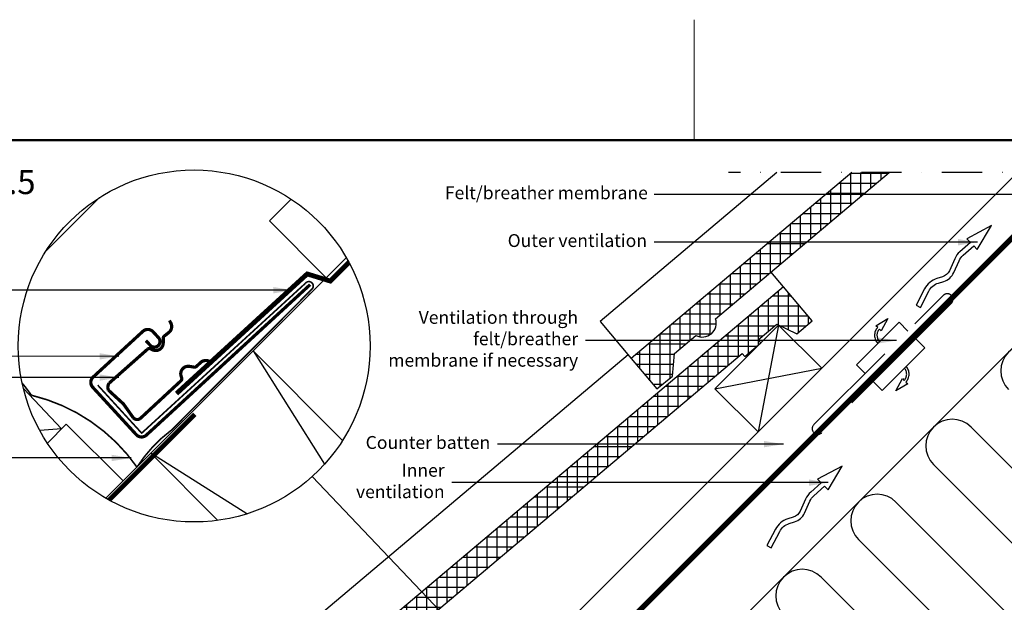
# Model space of a CAD drawing. Units: millimetres. Extents: x -50 to 2150, y -50 to 1535.
# Drawn here: x 751 to 1364, y 1158 to 1520 of the extents above; entities that cross this region are included whole.
import ezdxf

# ---------------------------------------------------------------- set-up
doc = ezdxf.new("R2010")
doc.units = ezdxf.units.MM
doc.header["$LTSCALE"] = 50
doc.header["$MEASUREMENT"] = 0
for name, pattern in [('DASHDOT', [1, 0.5, -0.25, 0, -0.25]), ('DASHED', [0.75, 0.5, -0.25]), ('HIDDEN', [0.375, 0.25, -0.125])]:
    doc.linetypes.add(name, pattern=pattern)
doc.layers.get('0').update_dxf_attribs({"linetype": 'CONTINUOUS'})
for name, color, linetype in [('logo', 1, 'CONTINUOUS'), ('RAMMER', 7, 'CONTINUOUS'), ('VELUX_BFX', 9, 'CONTINUOUS'), ('VELUX_FLASHING', 4, 'CONTINUOUS'), ('VELUX_HATCH', 1, 'CONTINUOUS'), ('VELUX_INFO', 7, 'CONTINUOUS'), ('VELUX_INSULATION', 1, 'CONTINUOUS'), ('VELUX_ROOFCONSTRUCTION', 7, 'CONTINUOUS'), ('VELUX_ROOFINGMATERIAL', 3, 'CONTINUOUS'), ('VELUX_TEXT_ENGLISH', 7, 'CONTINUOUS'), ('VELUX_UNDERROOF', 3, 'DASHED')]:
    doc.layers.add(name, color=color, linetype=linetype)
doc.layers.add('R-H cont 0.18', color=7, linetype='CONTINUOUS', lineweight=18)
doc.layers.add('R-H cont 0.50', color=7, linetype='CONTINUOUS', lineweight=50)
doc.styles.add('Verdana', font='verdana.ttf')
doc.styles.add('Verdana fed', font='verdanab.ttf')
doc.dimstyles.new('VERDANA', dxfattribs={"dimtxt": 8, "dimasz": 12, "dimexe": 2, "dimexo": 0, "dimgap": 2, "dimtad": 1, "dimdec": 0, "dimzin": 0, "dimdsep": 46, "dimtxsty": 'Verdana', "dimcen": 0.09, "dimclrd": 256, "dimclre": 256, "dimclrt": 256, "dimadec": 0, "dimazin": 0, "dimtfac": 1, "dimtdec": 0, "dimtix": 1, "dimtmove": 0, "dimatfit": 3, "dimfxl": 0, "dimtolj": 1, "dimtzin": 0, "dimarcsym": 0})

# ---------------------------------------------------------------- blocks, each defined once
blk = doc.blocks.new('frame')
at = {"layer": 'R-H cont 0.18'}
blk.add_line((234.2, 289), (234.2, 304), dxfattribs=at)
at = {"layer": 'R-H cont 0.50'}
blk.add_lwpolyline([(26, 289), (414, 289), (414, 8), (26, 8)], close=True, dxfattribs=at)
blk = doc.blocks.new('VELUX frame 3')
at = {"layer": 'logo', "xscale": 5, "yscale": 5, "zscale": 5}
blk.add_blockref('frame', (50, 50), dxfattribs=at)
at = {"color": 7}
for tag, p, style in [('DATE', (1789.32, 167.56), 'Verdana fed'), ('TEXT', (1425.61, 158.85), 'Verdana'), ('TEXT', (1425.61, 138.85), 'Verdana'), ('TEXT', (1425.61, 118.85), 'Verdana'), ('TEXT', (1425.61, 98.85), 'Verdana'), ('SCO', (1795.64, 96.8), 'Verdana fed')]:
    blk.add_attdef(tag, p, '', height=8, dxfattribs=dict(at, style=style))
at = {"style": 'Verdana'}
for tag, p in [('0', (2012.41, 147.23)), ('A', (1883.37, 147.23)), ('B', (1883.37, 126.94)), ('1', (2012.41, 126.94))]:
    blk.add_attdef(tag, p, '', height=12, dxfattribs=at)
blk = doc.blocks.new('Detaile_1 til 2_5')
at = {"layer": 'VELUX_BFX', "const_width": 1}
for points in [[(874.42, 1293.5), (901.75, 1263.64), (1003.57, 1356.82, -1.098311), (1007.64, 1353.17), (920.27, 1265.53, 0.089952), (898.82, 1242.51, 0.183773), (833.13, 1287.23, 0.114872)], [(833.13, 1287.23), (833.13, 1287.23, 0.02063), (827.33, 1294.83, 0.02063)]]:
    blk.add_lwpolyline(points, format="xyb", dxfattribs=at)
at = {"layer": 'VELUX_BFX'}
blk.add_lwpolyline([(1008.81, 1352.55), (1005.39, 1349.18)], dxfattribs=at)
at = {"layer": 'VELUX_FLASHING'}
blk.add_lwpolyline([(875.45, 1410.16), (842.09, 1376.79)], dxfattribs=at)
at = {"layer": 'VELUX_FLASHING', "const_width": 2}
for points in [[(904.37, 1321.23), (907.08, 1318.29, 0.414214), (912.02, 1318.08, 0.414214), (912.23, 1323.02), (908.85, 1326.7, 0.414214), (902.49, 1326.97), (871.56, 1298.56, 0.414214), (871.29, 1292.2), (898.35, 1262.74, 0.414214), (904.71, 1262.47), (1006.57, 1356.04)], [(926.18, 1296.22), (900.8, 1272.69, -0.365089), (896.57, 1273.15), (890.4, 1281.81), (881.05, 1290.4, -0.236818), (881.39, 1294.64), (905.46, 1315.93, -0.289295), (907.27, 1316.11), (908.37, 1315.56, 0.5577), (915.17, 1319.78), (915.16, 1322.7, -0.223594), (915.81, 1324.04), (918.63, 1326.26, 0.365089), (919.87, 1332.18), (919.03, 1333.74)], [(945.9, 1306.8), (944.49, 1307.88, 0.365089), (938.44, 1307.59), (935.82, 1305.16, -0.231117), (934.39, 1304.72), (931.51, 1305.19, 0.5577), (926.27, 1299.15), (926.64, 1297.97, -0.289295), (926.17, 1296.21)]]:
    blk.add_lwpolyline(points, format="xyb", dxfattribs=at)
at = {"layer": 'VELUX_INFO'}
blk.add_circle((934.37, 1317.87), 109.49, dxfattribs=at)
at = {"layer": 'VELUX_ROOFCONSTRUCTION'}
for q in [(1029.09, 1372.79), (1008.82, 1352.51)]:
    blk.add_line((879.46, 1223.15), q, dxfattribs=at)
at = {"layer": 'VELUX_ROOFCONSTRUCTION', "color": 1}
for p, q in [((971.09, 1314.79), (1015.59, 1244.45)), ((967.12, 1213.4), (907.45, 1251.15))]:
    blk.add_line(p, q, dxfattribs=at)
at = {"layer": 'VELUX_ROOFCONSTRUCTION'}
for points in [[(1016.61, 1360.31), (981.26, 1395.66), (994.78, 1409.19)], [(890.22, 1233.91), (854.86, 1269.27), (843.06, 1257.46)]]:
    blk.add_lwpolyline(points, dxfattribs=at)
at = {"layer": 'VELUX_ROOFCONSTRUCTION', "color": 1}
blk.add_lwpolyline([(949.21, 1209.39), (907.45, 1251.15), (971.09, 1314.79), (1026.76, 1259.12)], dxfattribs=at)
at = {"layer": 'VELUX_UNDERROOF', "ltscale": 2, "const_width": 3}
for points in [[(1030.72, 1369.88), (1018.47, 1357.63)], [(1005.44, 1363.33), (923.42, 1288.27)], [(1020, 1357.98), (1004.01, 1362.92)], [(934.83, 1275.41), (881.45, 1222.03)]]:
    blk.add_lwpolyline(points, dxfattribs=at)
at = {"layer": 'VELUX_INFO', "style": 'Verdana'}
blk.add_text('1:2.5', height=15, dxfattribs=at).set_placement((790.25, 1412.36))
at = {"layer": 'VELUX_TEXT_ENGLISH', "char_height": 8, "attachment_point": 6, "style": 'Verdana'}
for s, insert in [('Felt/breather membrane', (803.87, 1352.57)), ('VELUX transverse drainage gutter', (803.94, 1311.44)), ('VELUX transverse drainage gutter clip', (803.94, 1298.25)), ('VELUX underfelt collar BFX', (804.5, 1248.2))]:
    blk.add_mtext(s, dxfattribs=dict(at, insert=insert))
at = {"layer": 'VELUX_TEXT_ENGLISH'}
for points in [[(995.69, 1352.57), (809.24, 1352.57)], [(887.53, 1311.42), (809.24, 1311.44)], [(887.53, 1298.22), (809.24, 1298.24)], [(895.11, 1248.2), (810.4, 1248.2)]]:
    blk.add_leader(points, dimstyle='VERDANA', override={"dimgap": 2, "dimtad": 0}, dxfattribs=at)

msp = doc.modelspace()

# ---------------------------------------------------------------- hatches: boundary and pattern name
at = {"layer": 'VELUX_HATCH'}
h = msp.add_hatch(dxfattribs=at)
h.set_pattern_fill('ANSI37', color=256, scale=50, angle=45, style=0)
h.set_pattern_definition([(90, (430.9187, -162.987), (-6.25, 1e-15), []), (180, (430.9187, -162.987), (-1e-15, -6.25), [])])
edge = h.paths.add_edge_path()
edge.add_line((1292.18, 1425), (1268.91, 1425))
edge.add_line((1268.91, 1425), (1131.71, 1309.32))
edge.add_line((1131.71, 1309.32), (1147.74, 1290.3))
edge.add_line((1147.74, 1290.3), (1157.38, 1298.27))
edge.add_line((1157.38, 1298.27), (1158.58, 1312.36))
edge.add_line((1158.58, 1312.36), (1171.96, 1323.64))
edge.add_arc((1176.06, 1331.24), 8.64, 241.64336, 378.6262)
edge.add_line((1184.24, 1334), (1292.18, 1425))
h = msp.add_hatch(dxfattribs=at)
h.set_pattern_fill('ANSI37', color=256, scale=50, angle=45, style=0)
h.set_pattern_definition([(90, (204.6445, -389.261), (-6.25, 1e-15), []), (180, (204.6445, -389.261), (-1e-15, -6.25), [])])
h.paths.add_polyline_path([(1200.73, 1312.4), (1202.38, 1310.45), (1212.48, 1318.96), (1210.83, 1320.92), (1222.3, 1330.58), (1234.83, 1324.63), (1244.34, 1332.65), (1226.53, 1353.77), (905.43, 1083.05), (921.47, 1064.03), (931.1, 1071.99), (932.3, 1086.08), (945.68, 1097.36, 0.308077), (955.35, 1098.36, 0.308077), (957.97, 1107.72)])

# ---------------------------------------------------------------- linework, layer by layer
at = {"layer": 'RAMMER'}
msp.add_line((130, 1445), (2070, 1445), dxfattribs=at)
at = {"layer": 'VELUX_INFO', "color": 1, "linetype": 'DASHDOT'}
msp.add_line((1800.99, 1425), (1192.37, 1425), dxfattribs=at)
at = {"layer": 'VELUX_INFO'}
msp.add_line((933.27, 1235.87), (1024.78, 1139.55), dxfattribs=at)
at = {"layer": 'VELUX_INSULATION'}
msp.add_line((1478.25, 1425.01), (1110.61, 1057.37), dxfattribs=at)
for points in [[(1389.84, 1313.27, 1), (1366.51, 1289.94)], [(1425.91, 1183.87), (1343.17, 1266.6, 1), (1319.84, 1243.27), (1402.57, 1160.54, -1)], [(1379.24, 1137.2), (1296.5, 1219.93, 1), (1273.17, 1196.6), (1355.9, 1113.87, -1), (1332.57, 1090.53), (1249.84, 1173.26, 1), (1226.5, 1149.93), (1309.23, 1067.2, -1), (1285.9, 1043.86), (1203.17, 1126.59, 1), (1179.83, 1103.26), (1262.56, 1020.53, -1), (1239.23, 997.19), (1156.5, 1079.93, 1), (1133.16, 1056.59), (1215.89, 973.86, -0.34869), (1218.24, 953.47)]]:
    msp.add_lwpolyline(points, format="xyb", dxfattribs=at)
at = {"layer": 'VELUX_ROOFCONSTRUCTION'}
for p, q in [((949.11, 966.58), (1407.54, 1425.01)), ((1223.46, 1330.03), (1210.74, 1263.56)), ((1223.46, 1330.03), (1210.74, 1263.56)), ((1183.87, 1290.43), (1250.33, 1303.16)), ((1183.87, 1290.43), (1250.33, 1303.16)), ((777.26, 1265.42), (753.51, 1290.6)), ((777.26, 1265.42), (763.71, 1264.48))]:
    msp.add_line(p, q, dxfattribs=at)
msp.add_lwpolyline([(1103.61, 1121.08), (1085.93, 1138.76), (1372.17, 1425)], dxfattribs=at)
for points in [[(1309.02, 1342.35), (1311.69, 1340.98), (1316.94, 1351.17, -0.201825), (1322.89, 1356.15), (1326.25, 1357.18, 0.215721), (1332.43, 1362.64), (1335.77, 1370.06, -0.105543), (1338.24, 1373.42), (1344.85, 1379.31), (1347.08, 1377.01), (1355.86, 1391.9), (1340.53, 1383.76), (1342.76, 1381.46), (1336.24, 1375.66, 0.105543), (1333.03, 1371.29), (1329.7, 1363.87, -0.215721), (1325.37, 1360.05), (1322.01, 1359.01, 0.201825), (1314.28, 1352.54)], [(1216.21, 1192.81), (1218.88, 1191.43), (1224.13, 1201.62, -0.201825), (1230.08, 1206.6), (1233.44, 1207.63, 0.215721), (1239.62, 1213.09), (1242.95, 1220.51, -0.105543), (1245.42, 1223.88), (1252.03, 1229.76), (1254.26, 1227.46), (1263.04, 1242.35), (1247.72, 1234.21), (1249.94, 1231.92), (1243.43, 1226.12, 0.105543), (1240.22, 1221.74), (1236.88, 1214.32, -0.215721), (1232.56, 1210.5), (1229.19, 1209.47, 0.201825), (1221.46, 1203)]]:
    msp.add_lwpolyline(points, format="xyb", close=True, dxfattribs=at)
at = {"layer": 'VELUX_ROOFCONSTRUCTION', "linetype": 'HIDDEN', "ltscale": 5}
msp.add_lwpolyline([(1308.27, 1330.82), (1325.95, 1348.5, -1), (1330.9, 1343.55), (1313.22, 1325.87), (1250.32, 1263.13, -1), (1245.37, 1268.08)], format="xyb", close=True, dxfattribs=at)
at = {"layer": 'VELUX_ROOFCONSTRUCTION'}
msp.add_lwpolyline([(1210.74, 1263.56), (1183.87, 1290.43), (1223.46, 1330.03), (1250.33, 1303.16)], close=True, dxfattribs=at)
msp.add_lwpolyline([(1210.74, 1263.56), (1183.87, 1290.43), (1223.46, 1330.03), (1250.33, 1303.16)], close=True, dxfattribs=at)
at = {"layer": 'VELUX_ROOFCONSTRUCTION', "linetype": 'HIDDEN', "ltscale": 5}
for points in [[(1303.91, 1326.34), (1298.43, 1331.82), (1271.91, 1305.3), (1277.39, 1299.82)], [(1282.34, 1294.87), (1287.82, 1289.39), (1314.34, 1315.91), (1308.86, 1321.39)]]:
    msp.add_lwpolyline(points, dxfattribs=at)
for points in [[(1285.1, 1328.51), (1283.94, 1329.61), (1291.33, 1334.09), (1287.35, 1326.38), (1286.19, 1327.48, 0.405698), (1286.28, 1319.67, 0.405698)], [(1285.1, 1328.51, 0.405958), (1285.22, 1318.61, 0.405958)], [(1302.7, 1294.6), (1303.86, 1293.5), (1296.46, 1289.02), (1300.45, 1296.73), (1301.61, 1295.63, 0.39299), (1301.69, 1303.26, 0.39299)], [(1302.7, 1294.6, 0.395923), (1302.75, 1304.32, 0.395923)]]:
    msp.add_lwpolyline(points, format="xyb", dxfattribs=at)
at = {"layer": 'VELUX_ROOFINGMATERIAL', "linetype": 'Continuous'}
msp.add_line((1226.53, 1353.77), (1218.71, 1363.06), dxfattribs=at)
for points in [[(1222.37, 1425), (1112.37, 1332.26), (1131.71, 1309.32)], [(1129.86, 1311.51), (886.09, 1105.98), (905.43, 1083.05)]]:
    msp.add_lwpolyline(points, dxfattribs=at)
for points in [[(1268.92, 1425.01), (1131.71, 1309.32), (1147.74, 1290.3), (1157.38, 1298.27), (1158.58, 1312.36), (1171.96, 1323.64, 0.308077), (1181.62, 1324.63, 0.308077), (1184.24, 1334), (1292.18, 1425)], [(905.43, 1083.05), (921.47, 1064.03), (931.1, 1071.99), (932.3, 1086.08), (945.68, 1097.36, 0.308077), (955.35, 1098.36, 0.308077), (957.97, 1107.72), (1200.73, 1312.4), (1202.38, 1310.45), (1212.48, 1318.96), (1210.83, 1320.92), (1222.3, 1330.58), (1234.83, 1324.63), (1244.34, 1332.65), (1226.53, 1353.77), (905.43, 1083.05)]]:
    msp.add_lwpolyline(points, format="xyb", dxfattribs=at)
at = {"layer": 'VELUX_UNDERROOF', "const_width": 3}
msp.add_lwpolyline([(1409.8, 1425), (1105, 1120.21), (1099.16, 1121.93), (1051.98, 1078.18)], dxfattribs=at)

# ---------------------------------------------------------------- block references
at = {"layer": 'RAMMER'}
msp.add_blockref('VELUX frame 3', (-50, -50), dxfattribs=at)
at = {"layer": 'VELUX_INFO'}
msp.add_blockref('Detaile_1 til 2_5', (-74.61, -0.85), dxfattribs=at)

# ---------------------------------------------------------------- texts
at = {"layer": 'VELUX_TEXT_ENGLISH', "char_height": 8, "attachment_point": 6, "style": 'Verdana'}
for s, insert in [('Felt/breather membrane', (1142.09, 1411.29)), ('Outer ventilation', (1141.57, 1381.56)), ('Ventilation through \\Pfelt/breather \\Pmembrane if necessary', (1098.69, 1320.44)), ('Counter batten', (1044.03, 1255.96)), ('Inner \\Pventilation', (1015.64, 1232.01))]:
    msp.add_mtext(s, dxfattribs=dict(at, insert=insert))

# ---------------------------------------------------------------- leaders
at = {"layer": 'VELUX_TEXT_ENGLISH'}
for points in [[(1397.72, 1411.29), (1146.09, 1411.29)], [(1347.18, 1381.56), (1146.09, 1381.56)], [(1296.71, 1320.4), (1103.21, 1320.52)], [(1226.46, 1255.96), (1048.56, 1255.96)], [(1254.36, 1232.01), (1020.16, 1232.01)]]:
    msp.add_leader(points, dimstyle='VERDANA', override={"dimgap": 2, "dimtad": 0}, dxfattribs=at)

doc.saveas('drawing.dxf')
